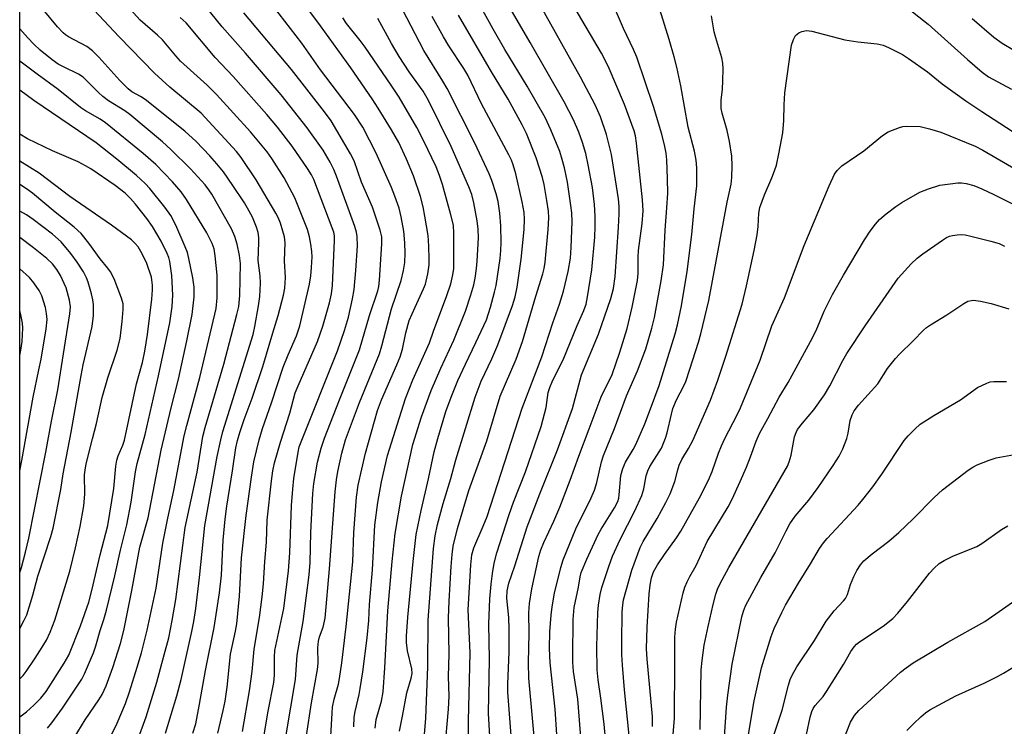
# Model space of a CAD drawing. Units: inches. Extents: x 1171771 to 1177771, y 549458 to 553458.
# Drawn here: x 1171771 to 1172009, y 549697 to 549868 of the extents above; entities that cross this region are included whole.
import ezdxf

# ---------------------------------------------------------------- set-up
doc = ezdxf.new("R2010")
doc.units = ezdxf.units.IN
doc.header["$MEASUREMENT"] = 0
doc.layers.add('NTRL-Trees', color=3, linetype='Continuous')
doc.layers.add('Undefined', color=1, linetype='Continuous')

msp = doc.modelspace()

# ---------------------------------------------------------------- linework, layer by layer
at = {"layer": 'NTRL-Trees'}
msp.add_lwpolyline([(1175114.31, 549458.27), (1171771.05, 549458.63), (1171771.12, 550750.76), (1171858.93, 550846.06), (1171914.21, 550925.02), (1172119.68, 551134.98), (1172560.44, 551413.1), (1173106.36, 551665.61), (1173456.2, 551815.8), (1173714.04, 551918.33), (1173951.36, 551961.21)], dxfattribs=at)
at = {"layer": 'Undefined'}
for points, elevation in [([(1171974.87, 549879.22), (1171990.73, 549866.66), (1172000.29, 549858.04), (1172003.83, 549855), (1172005.32, 549853.89), (1172010.91, 549850.87)], 380), ([(1171890.5, 549687.21), (1171889.12, 549705.03), (1171889.12, 549707.05), (1171889.38, 549714.73), (1171889.4, 549720.26), (1171889.3, 549723.1), (1171888.88, 549727.8), (1171888.93, 549729.59), (1171889.35, 549731.39), (1171890.82, 549735.58), (1171893.75, 549745.05), (1171896.82, 549753.06), (1171901.08, 549763.63), (1171904.7, 549773.62), (1171906.92, 549781.77), (1171911.03, 549791.66), (1171914.01, 549800.3), (1171914.61, 549802.7), (1171915.05, 549805.62), (1171915.89, 549817.52), (1171916, 549820.77), (1171916, 549822.51), (1171915.83, 549824.38), (1171914.17, 549835.1), (1171912.96, 549839.92), (1171911.51, 549844.21), (1171910.23, 549847.09), (1171906.67, 549853.78), (1171896.07, 549872.78)], 372), ([(1171901.38, 549688.69), (1171900.57, 549700.9), (1171899.31, 549712.16), (1171899.21, 549715.61), (1171899.28, 549719.68), (1171899.56, 549723.69), (1171899.79, 549725.68), (1171900.41, 549729.01), (1171901.92, 549735.24), (1171902.46, 549737.08), (1171905.58, 549744.52), (1171909.26, 549752.09), (1171910.06, 549753.9), (1171910.63, 549755.74), (1171911.75, 549760.76), (1171912.24, 549762.29), (1171914.93, 549768.84), (1171917.83, 549776.73), (1171920.49, 549782.75), (1171922.47, 549788.13), (1171923.95, 549793.13), (1171924.56, 549795.68), (1171926.21, 549804.53), (1171926.76, 549808.37), (1171927.13, 549816.76), (1171927.57, 549822.18), (1171927.75, 549825.71), (1171927.71, 549829.18), (1171927.52, 549833.77), (1171927.37, 549835.43), (1171927.1, 549837.06), (1171926.33, 549840.02), (1171924.36, 549846.71), (1171920.31, 549858.6), (1171919.51, 549860.53), (1171917.05, 549865.55), (1171914.32, 549871.92)], 376), ([(1171862.88, 549695.62), (1171863.66, 549699.25), (1171864.67, 549704.89), (1171865.75, 549708.45), (1171865.98, 549709.55), (1171865.89, 549710.71), (1171864.84, 549715.01), (1171864.61, 549717.09), (1171864.58, 549718.57), (1171864.92, 549723.2), (1171866.18, 549736.64), (1171866.92, 549743.18), (1171868.13, 549749.02), (1171869.91, 549756.62), (1171871.3, 549763.2), (1171872.17, 549766.41), (1171874.13, 549772.91), (1171875.36, 549776.43), (1171877.04, 549780.41), (1171878.84, 549784.42), (1171881.38, 549789.63), (1171883.91, 549795.11), (1171884.89, 549798.16), (1171885.89, 549801.79), (1171886.24, 549803.43), (1171887.22, 549809.91), (1171887.44, 549811.88), (1171887.52, 549813.82), (1171887.44, 549817.84), (1171887.14, 549820.93), (1171886.72, 549823.7), (1171886.27, 549825.6), (1171885.26, 549828.8), (1171884.58, 549830.4), (1171881.09, 549837.82), (1171874.42, 549851.05), (1171873.4, 549852.82), (1171868.8, 549860.25), (1171863.65, 549870.15)], 362), ([(1171879.63, 549688.24), (1171879.55, 549698.13), (1171879.96, 549714.58), (1171879.5, 549724.94), (1171880.13, 549735.82), (1171880.4, 549738.29), (1171880.87, 549739.95), (1171883.17, 549745.21), (1171884.07, 549747.54), (1171892.59, 549773.75), (1171897.3, 549786.17), (1171899.96, 549794.41), (1171901.58, 549798.93), (1171902.58, 549802.03), (1171903.69, 549806.78), (1171904.24, 549810.06), (1171904.45, 549812.58), (1171904.68, 549818.79), (1171904.58, 549821.02), (1171904.37, 549822.73), (1171903.49, 549828.44), (1171902.79, 549831.91), (1171902.27, 549833.89), (1171901.66, 549835.8), (1171899.5, 549841.09), (1171898.1, 549844.01), (1171893.78, 549851.62), (1171888.34, 549860.53), (1171885.54, 549865.43), (1171882.59, 549870.78)], 368), ([(1171885.21, 549686.17), (1171884.4, 549699.87), (1171884.69, 549713.01), (1171884.52, 549721.58), (1171884.77, 549727.61), (1171885.04, 549731.18), (1171885.35, 549733.73), (1171885.8, 549736.22), (1171886.41, 549738.72), (1171889.39, 549747.99), (1171890.47, 549751.04), (1171893.39, 549758.38), (1171897.12, 549769.31), (1171898.36, 549773.88), (1171898.89, 549777.53), (1171899.22, 549778.77), (1171899.99, 549780.55), (1171902.46, 549785.46), (1171905.84, 549793.7), (1171907.47, 549797.37), (1171908.03, 549798.92), (1171908.4, 549800.64), (1171909.39, 549807.17), (1171910.11, 549815.07), (1171910.23, 549817.66), (1171910.21, 549820.21), (1171910.09, 549823), (1171909.57, 549827.1), (1171908.56, 549832.58), (1171907.95, 549835.34), (1171907.17, 549838.01), (1171906.25, 549840.53), (1171904.95, 549843.5), (1171902.68, 549847.81), (1171894.51, 549862.21), (1171889.67, 549870.49)], 370), ([(1171896.12, 549687.34), (1171894.2, 549708.44), (1171894.13, 549712.14), (1171894.28, 549719.31), (1171894.14, 549724.2), (1171894.31, 549726.52), (1171894.92, 549730.01), (1171896.6, 549737.84), (1171897.06, 549739.49), (1171897.8, 549741.27), (1171900.25, 549746.42), (1171901.68, 549749.82), (1171904.2, 549756.31), (1171906.23, 549762.11), (1171908.8, 549768.71), (1171911.68, 549776.5), (1171912.36, 549778.04), (1171913.68, 549780.52), (1171914.3, 549781.87), (1171916.16, 549787.25), (1171917.96, 549792.97), (1171919.2, 549798.16), (1171920.48, 549804.59), (1171920.61, 549806.28), (1171920.62, 549810.27), (1171920.71, 549811.91), (1171921.62, 549818.41), (1171921.82, 549821.44), (1171921.7, 549824.1), (1171920.2, 549837.85), (1171919.97, 549839.59), (1171919.67, 549840.85), (1171917.34, 549847.16), (1171913.36, 549856.5), (1171911.72, 549859.58), (1171905.17, 549870.78)], 374), ([(1171906.88, 549692.12), (1171906.04, 549703.37), (1171905.01, 549710.03), (1171904.81, 549712.3), (1171904.78, 549713.72), (1171904.93, 549722.62), (1171905.15, 549725.56), (1171906.18, 549730.47), (1171906.55, 549732.98), (1171906.86, 549733.99), (1171908.21, 549737.2), (1171910.93, 549743.21), (1171911.63, 549744.46), (1171914.91, 549749.62), (1171915.68, 549751.13), (1171915.91, 549751.94), (1171916.04, 549752.79), (1171916.43, 549757.47), (1171916.87, 549759.16), (1171917.58, 549760.71), (1171919.44, 549763.78), (1171920.07, 549764.96), (1171922.21, 549769.99), (1171923.63, 549773.55), (1171925.67, 549779.21), (1171929.59, 549791.68), (1171930.15, 549793.88), (1171931.08, 549798.48), (1171932.48, 549806.82), (1171933.63, 549815.76), (1171934.16, 549821.94), (1171934.79, 549827.49), (1171934.81, 549831.91), (1171934.67, 549833.73), (1171934.23, 549835.89), (1171932.74, 549841.7), (1171930.97, 549851.7), (1171929.98, 549856.18), (1171929.32, 549858.71), (1171928.11, 549862.92), (1171925.83, 549870.14)], 378), ([(1171856.98, 549696.38), (1171857.29, 549698.4), (1171858.54, 549702.84), (1171858.95, 549705.15), (1171859.35, 549710.9), (1171860.06, 549724.74), (1171861.09, 549736.69), (1171861.83, 549743.45), (1171863.39, 549752.45), (1171866.11, 549764.99), (1171868.24, 549771.64), (1171870.57, 549777.99), (1171872.93, 549783.41), (1171876.02, 549790.22), (1171878.82, 549797.2), (1171880.17, 549801.13), (1171880.86, 549803.58), (1171881.22, 549805.2), (1171881.55, 549807.55), (1171881.7, 549809.33), (1171881.97, 549814.97), (1171881.93, 549817.01), (1171881.68, 549819.05), (1171880.89, 549823.43), (1171880.35, 549825.39), (1171879.68, 549827.31), (1171875.41, 549837), (1171869.95, 549848.18), (1171868.6, 549850.38), (1171865.24, 549855.1), (1171862.79, 549858.83), (1171860.95, 549861.96), (1171857.63, 549867.97)], 360), ([(1171867.95, 549682.95), (1171869.28, 549698.75), (1171869.73, 549711.15), (1171869.83, 549722.44), (1171871.12, 549739.83), (1171871.5, 549742.9), (1171872.1, 549745.59), (1171873.47, 549750.71), (1171875.34, 549756.72), (1171876.54, 549761.25), (1171881.17, 549776.39), (1171882.61, 549780.27), (1171885.24, 549785.64), (1171886.67, 549789.03), (1171890.25, 549798.59), (1171890.89, 549800.66), (1171891.39, 549802.97), (1171892.33, 549809.77), (1171893.02, 549816.95), (1171893.13, 549819.47), (1171893.01, 549821.06), (1171892.55, 549823.61), (1171891.02, 549830.45), (1171890.42, 549832.6), (1171889.98, 549833.73), (1171889.35, 549834.98), (1171882.71, 549847.36), (1171879.42, 549854.3), (1171878.45, 549855.92), (1171874.86, 549861.35), (1171873.52, 549863.56), (1171870.79, 549868.5)], 364), ([(1171873.84, 549690.94), (1171874.71, 549700.93), (1171874.91, 549704.05), (1171874.73, 549708.87), (1171874.88, 549714.22), (1171874.78, 549723.03), (1171874.88, 549727.06), (1171875.38, 549735.44), (1171875.63, 549738.37), (1171875.9, 549740.39), (1171876.89, 549744.65), (1171879.69, 549753.81), (1171883.98, 549765.87), (1171887.26, 549776.61), (1171891.1, 549785.63), (1171892.66, 549789.87), (1171895.89, 549800.83), (1171897.56, 549806.2), (1171897.88, 549807.49), (1171898.09, 549809.04), (1171898.85, 549816.95), (1171899.01, 549819.77), (1171898.9, 549821.36), (1171898.52, 549824.01), (1171897.88, 549827.83), (1171897.49, 549829.51), (1171895.96, 549834.26), (1171893.58, 549840.19), (1171892.56, 549842.28), (1171889.16, 549848.49), (1171885.16, 549855.09), (1171877.13, 549868.82)], 366), ([(1171912.74, 549693.81), (1171912.43, 549697.31), (1171911.62, 549703.62), (1171910.92, 549708.04), (1171910.72, 549710.45), (1171910.59, 549716.11), (1171910.88, 549724.31), (1171911.01, 549726.07), (1171911.45, 549728.67), (1171911.84, 549730.39), (1171913.5, 549735.45), (1171914.41, 549737.93), (1171916.26, 549742.01), (1171919.82, 549748.89), (1171921.48, 549752.62), (1171922.02, 549754.24), (1171922.52, 549757.41), (1171922.92, 549758.62), (1171923.47, 549759.64), (1171926.23, 549764.1), (1171927.26, 549766.46), (1171927.66, 549767.79), (1171928.64, 549772.25), (1171929.02, 549773.66), (1171929.91, 549775.75), (1171931.64, 549779.12), (1171932.11, 549780.18), (1171933.14, 549783.17), (1171935.22, 549789.74), (1171935.74, 549791.69), (1171937.67, 549799.82), (1171942.17, 549823.57), (1171943.09, 549827.91), (1171943.28, 549829.56), (1171943.38, 549832.35), (1171943.28, 549834.73), (1171942.72, 549838.28), (1171942.1, 549840.87), (1171940.9, 549845.07), (1171940.72, 549846.2), (1171940.65, 549848.21), (1171940.98, 549850.9), (1171941.09, 549852.91), (1171941.17, 549855.78), (1171941.1, 549857.17), (1171940.82, 549858.48), (1171939.38, 549863.35), (1171939.02, 549864.8), (1171938.39, 549868.64)], 380), ([(1172001.35, 549867.98), (1172006.65, 549863.5), (1172008.65, 549862.03), (1172011.6, 549860.22)], 378), ([(1171918.42, 549694.56), (1171917.29, 549705.6), (1171916.79, 549711.54), (1171916.66, 549714.16), (1171916.64, 549717.14), (1171916.77, 549724.41), (1171916.89, 549726.19), (1171917.1, 549727.4), (1171919.09, 549734.58), (1171921.1, 549740.03), (1171921.84, 549741.52), (1171925.23, 549747.02), (1171927.34, 549750.92), (1171928.35, 549753), (1171929.46, 549756), (1171930.18, 549758.84), (1171930.54, 549759.94), (1171931.21, 549761.34), (1171932.79, 549763.99), (1171933.82, 549765.95), (1171938.11, 549775.7), (1171939.89, 549780.53), (1171941.81, 549786.3), (1171945.74, 549798.92), (1171946.84, 549803.34), (1171948.69, 549811.91), (1171949.38, 549815.66), (1171949.66, 549817.69), (1171949.83, 549820.88), (1171950.07, 549822.25), (1171951.17, 549825.34), (1171952.98, 549829.44), (1171953.62, 549831.11), (1171954.03, 549832.48), (1171954.67, 549835.23), (1171955.59, 549840.36), (1171955.84, 549843.29), (1171955.92, 549847.07), (1171956.08, 549850.05), (1171957.72, 549861.58), (1171958.16, 549862.92), (1171958.69, 549863.86), (1171959.5, 549864.56), (1171960.23, 549864.88), (1171961.29, 549865.07), (1171962.59, 549864.96), (1171970.57, 549862.87), (1171973.77, 549862.37), (1171978.41, 549861.86), (1171979.83, 549861.52), (1171981.17, 549860.99), (1171984.53, 549859.26), (1171986.03, 549858.35), (1171990.6, 549855.12), (1171994.16, 549852.15), (1171999.84, 549848.08), (1172003.7, 549845.47), (1172011.07, 549840.75)], 382), ([(1171924.11, 549696.77), (1171924.09, 549699.17), (1171922.79, 549713.01), (1171922.66, 549715.54), (1171922.76, 549720.76), (1171923.29, 549728.83), (1171923.48, 549730.92), (1171923.84, 549732.73), (1171924.36, 549734.14), (1171925.27, 549735.82), (1171927, 549738.37), (1171929.89, 549742.34), (1171930.94, 549743.99), (1171935.41, 549752.05), (1171937.62, 549756.36), (1171938.48, 549758.44), (1171940.05, 549762.86), (1171940.77, 549764.64), (1171941.61, 549766.4), (1171944.57, 549772.12), (1171945.36, 549773.85), (1171950.08, 549785.39), (1171952.93, 549793.62), (1171955.99, 549800.42), (1171960.79, 549813.05), (1171966.81, 549827.48), (1171968.12, 549830.31), (1171968.72, 549831.24), (1171969.85, 549832.35), (1171975.18, 549836.02), (1171979.67, 549839.73), (1171981.11, 549840.61), (1171983.8, 549841.62), (1171984.63, 549841.83), (1171985.51, 549841.91), (1171988.78, 549841.83), (1171991.09, 549841.34), (1171993.81, 549840.47), (1172002.08, 549837.08), (1172003.93, 549836.17), (1172012.4, 549831.21)], 384), ([(1171928.92, 549692.84), (1171929.39, 549698.74), (1171929.51, 549712.18), (1171929.48, 549718.36), (1171929.62, 549720.27), (1171929.86, 549721.95), (1171931.5, 549729.05), (1171931.89, 549730.44), (1171932.44, 549731.75), (1171933.08, 549733), (1171934.68, 549735.71), (1171937.31, 549741.46), (1171942.35, 549749.85), (1171943.33, 549751.71), (1171945.3, 549756.03), (1171946.78, 549759.51), (1171947.76, 549761.93), (1171949.14, 549765.78), (1171949.95, 549767.61), (1171952.01, 549771.25), (1171954.71, 549776.39), (1171956.87, 549779.98), (1171962.33, 549789.85), (1171963.65, 549792.56), (1171965.61, 549797.22), (1171967.59, 549801.23), (1171970.27, 549805.91), (1171975.36, 549814.42), (1171976.74, 549816.55), (1171978.02, 549818.28), (1171979, 549819.36), (1171980.58, 549820.72), (1171982.93, 549822.55), (1171984.4, 549823.51), (1171988.7, 549825.96), (1171990.84, 549826.83), (1171993.6, 549827.64), (1171997.96, 549828.22), (1171998.82, 549828.23), (1171999.95, 549828.08), (1172001.78, 549827.56), (1172003.72, 549826.77), (1172006.61, 549825.44), (1172012.92, 549822.24)], 386), ([(1171935.62, 549695.98), (1171935.86, 549710.43), (1171936.06, 549712.7), (1171936.59, 549716.38), (1171937.51, 549720.97), (1171938.73, 549726.29), (1171939.38, 549728.75), (1171939.9, 549730.22), (1171940.89, 549732.2), (1171942.53, 549735.21), (1171956.71, 549759.73), (1171957.17, 549760.79), (1171957.63, 549762.41), (1171958.43, 549766.82), (1171958.8, 549767.83), (1171959.18, 549768.55), (1171960.34, 549770.09), (1171963.12, 549773.3), (1171965.66, 549777), (1171966.97, 549779.18), (1171970.09, 549785.29), (1171971.06, 549786.98), (1171975.52, 549793.65), (1171983.46, 549805.17), (1171986.63, 549808.67), (1171988.12, 549810.04), (1171989.48, 549811.08), (1171994.24, 549814.39), (1171995.22, 549815), (1171995.89, 549815.32), (1171996.63, 549815.53), (1171997.73, 549815.67), (1171998.83, 549815.73), (1171999.67, 549815.67), (1172001.09, 549815.38), (1172005.92, 549814.14), (1172007.88, 549813.55), (1172009.21, 549812.95)], 388), ([(1171940.93, 549685.9), (1171941.97, 549701.46), (1171942.26, 549704.36), (1171943.31, 549711.81), (1171945.66, 549723.28), (1171946.06, 549724.65), (1171946.58, 549725.96), (1171950.26, 549732.79), (1171953.75, 549738.75), (1171956.39, 549744.1), (1171957.32, 549745.8), (1171958.58, 549747.61), (1171961.89, 549751.52), (1171964.18, 549754.56), (1171967.8, 549759.85), (1171969.22, 549762.1), (1171970.13, 549763.92), (1171971.08, 549766.39), (1171971.4, 549767.67), (1171971.87, 549770.76), (1171972.33, 549772.16), (1171972.84, 549773.12), (1171973.89, 549774.45), (1171978.57, 549779.59), (1171980.94, 549783.33), (1171982.82, 549785.75), (1171983.78, 549786.79), (1171987.08, 549789.99), (1171989.63, 549792.64), (1171990.33, 549793.25), (1171991.28, 549793.91), (1171995.23, 549796.35), (1171999.36, 549799.09), (1172000.37, 549799.61), (1172001.19, 549799.81), (1172001.75, 549799.84), (1172003.42, 549799.62), (1172005.95, 549799.07), (1172010.26, 549797.78)], 390), ([(1171947.32, 549694.83), (1171948.65, 549702.97), (1171950.46, 549710.93), (1171952.8, 549718.55), (1171953.5, 549720.47), (1171955.33, 549724.35), (1171956.28, 549726.12), (1171959.41, 549731.44), (1171962.32, 549736.08), (1171964.5, 549739.8), (1171965.41, 549741.15), (1171966.3, 549742.23), (1171973.79, 549750.29), (1171974.94, 549751.63), (1171977.33, 549754.7), (1171979.58, 549757.79), (1171984.93, 549765.89), (1171985.88, 549767.01), (1171987.52, 549768.7), (1171988.85, 549769.86), (1171992.08, 549772), (1171998.57, 549775.78), (1172002.66, 549778.7), (1172004.97, 549779.81), (1172005.77, 549780.09), (1172006.59, 549780.23), (1172009.7, 549780.22)], 392), ([(1171952.86, 549692.96), (1171955.46, 549700.72), (1171956.95, 549706.75), (1171957.4, 549708.13), (1171957.86, 549709.2), (1171959.02, 549711.21), (1171963.28, 549717.57), (1171966.08, 549722.24), (1171968.04, 549724.7), (1171970.27, 549727.1), (1171970.75, 549727.73), (1171971.22, 549728.7), (1171971.96, 549731.09), (1171972.75, 549733.01), (1171973.53, 549734.49), (1171974.41, 549735.85), (1171975.22, 549736.78), (1171977.17, 549738.51), (1171981.25, 549741.6), (1171983.69, 549743.69), (1171987.13, 549746.99), (1171992.17, 549752.1), (1171994.21, 549753.97), (1172000.41, 549758.73), (1172001.59, 549759.51), (1172002.59, 549760.02), (1172005.54, 549761.19), (1172007.18, 549761.72), (1172014.29, 549762.99)], 394), ([(1171961.36, 549694.81), (1171962.18, 549698.98), (1171962.61, 549700.35), (1171962.97, 549701.13), (1171963.41, 549701.83), (1171965.32, 549704.02), (1171966.17, 549705.23), (1171970.28, 549711.75), (1171972.07, 549714.91), (1171972.86, 549716.04), (1171973.43, 549716.65), (1171974.11, 549717.2), (1171979.87, 549721.04), (1171982.23, 549722.9), (1171983.38, 549724.15), (1171985.77, 549726.98), (1171991.03, 549733.85), (1171992.18, 549735.05), (1171993.41, 549736.16), (1171994.59, 549736.92), (1171996.69, 549737.92), (1172002.51, 549740.26), (1172003.73, 549741.03), (1172008.49, 549744.41), (1172010.02, 549745.32)], 396), ([(1171970.18, 549693.26), (1171971.94, 549697.77), (1171972.92, 549699.38), (1171974, 549700.65), (1171984.07, 549709.87), (1171985.41, 549710.97), (1171987.1, 549712.17), (1171995.51, 549717.15), (1172004.42, 549722.13), (1172012.97, 549728.07)], 398), ([(1171985.61, 549695.77), (1171987.26, 549697.47), (1171989, 549699.11), (1171990.14, 549700.09), (1171991.13, 549700.78), (1171997.41, 549704.13), (1172004.42, 549707.31), (1172007.5, 549708.85), (1172009, 549709.68), (1172012.67, 549711.89)], 400)]:
    msp.add_lwpolyline(points, dxfattribs=dict(at, elevation=elevation))
for points in [[(1171829.84, 549692.76, 350), (1171831.13, 549700.49, 350), (1171832.5, 549707.35, 350), (1171832.66, 549709.15, 350), (1171832.65, 549713.52, 350), (1171832.75, 549715.09, 350), (1171834.94, 549725.31, 350), (1171836.04, 549734.37, 350), (1171836.34, 549738.73, 350), (1171836.81, 549750.22, 350), (1171837.09, 549754.18, 350), (1171837.37, 549756.75, 350), (1171838.37, 549763.07, 350), (1171838.67, 549764.38, 350), (1171839.09, 549765.62, 350), (1171847.9, 549787.64, 350), (1171849.56, 549792.5, 350), (1171850.54, 549795.73, 350), (1171851.53, 549800.18, 350), (1171851.92, 549802.44, 350), (1171852.31, 549807.02, 350), (1171852.7, 549812.99, 350), (1171852.67, 549815.23, 350), (1171852.5, 549816.35, 350), (1171852.1, 549817.71, 350), (1171847.7, 549829.88, 350), (1171847.05, 549831.44, 350), (1171846.14, 549833.27, 350), (1171844.45, 549836.15, 350), (1171840.6, 549841.51, 350), (1171834.3, 549849.54, 350), (1171825.67, 549859.63, 350), (1171820.04, 549865.99, 350), (1171810.1, 549878.35, 350)], [(1171806.27, 549695.14, 342), (1171809.07, 549704.15, 342), (1171810.06, 549708.14, 342), (1171812.7, 549719.75, 342), (1171813.18, 549722.18, 342), (1171813.64, 549725.31, 342), (1171814.55, 549732.8, 342), (1171815.79, 549745.33, 342), (1171818.8, 549762.05, 342), (1171819.66, 549766.08, 342), (1171820.2, 549768.09, 342), (1171827.47, 549791.58, 342), (1171827.92, 549793.51, 342), (1171828.83, 549798.47, 342), (1171829.12, 549800.78, 342), (1171829.27, 549803.94, 342), (1171829.17, 549805.72, 342), (1171828.74, 549809.44, 342), (1171828.91, 549813.84, 342), (1171828.87, 549815.03, 342), (1171828.73, 549816.21, 342), (1171828.34, 549817.51, 342), (1171827.31, 549819.91, 342), (1171826.54, 549821.42, 342), (1171825.38, 549823.38, 342), (1171822.61, 549827.61, 342), (1171820.31, 549830.88, 342), (1171818.76, 549832.84, 342), (1171817.04, 549834.75, 342), (1171813.74, 549838.23, 342), (1171810.97, 549840.7, 342), (1171801.36, 549848.36, 342), (1171800.23, 549849.14, 342), (1171798.2, 549850.29, 342), (1171797.31, 549850.99, 342), (1171795.26, 549853.03, 342), (1171790.2, 549858.66, 342), (1171788.65, 549860.19, 342), (1171787.3, 549861.18, 342), (1171782.87, 549863.55, 342), (1171782.16, 549864, 342), (1171781.55, 549864.51, 342), (1171780.21, 549865.99, 342), (1171773.26, 549874.48, 342)], [(1171812.95, 549695.11, 344), (1171813.65, 549697.43, 344), (1171814.54, 549702.11, 344), (1171815.96, 549710.26, 344), (1171818.09, 549720.7, 344), (1171819.4, 549729.06, 344), (1171819.87, 549733.32, 344), (1171820.29, 549741.84, 344), (1171820.75, 549746.92, 344), (1171821.18, 549750.06, 344), (1171822.55, 549758.59, 344), (1171823.32, 549764.15, 344), (1171823.7, 549765.9, 344), (1171824.32, 549767.88, 344), (1171825.37, 549770.96, 344), (1171827.28, 549776.12, 344), (1171829.84, 549783.79, 344), (1171832.25, 549791.98, 344), (1171833.59, 549796.18, 344), (1171834.81, 549801.07, 344), (1171835.14, 549802.8, 344), (1171835.29, 549805.35, 344), (1171835.12, 549809.36, 344), (1171835.22, 549813.72, 344), (1171835.07, 549815.15, 344), (1171834.72, 549816.56, 344), (1171834.11, 549818.51, 344), (1171833.54, 549819.85, 344), (1171833, 549820.89, 344), (1171828.27, 549828.98, 344), (1171824.57, 549834.38, 344), (1171823.48, 549835.83, 344), (1171814.93, 549845.06, 344), (1171807.33, 549851.38, 344), (1171803.65, 549854.78, 344), (1171795.13, 549863.59, 344), (1171786.59, 549872.71, 344)], [(1171846.29, 549694.39, 356), (1171846.58, 549699.98, 356), (1171846.73, 549701.4, 356), (1171847.1, 549703.38, 356), (1171848.12, 549707, 356), (1171848.42, 549708.38, 356), (1171848.95, 549712.13, 356), (1171849.97, 549720.91, 356), (1171851.58, 549736.57, 356), (1171851.87, 549743.65, 356), (1171852.52, 549752.25, 356), (1171852.93, 549755.13, 356), (1171854.67, 549762.83, 356), (1171857.6, 549773.15, 356), (1171858.58, 549775.72, 356), (1171862.26, 549784.19, 356), (1171863.06, 549786.18, 356), (1171863.62, 549788.04, 356), (1171864.42, 549791.95, 356), (1171865.25, 549794.95, 356), (1171866.66, 549798.18, 356), (1171868.73, 549802.59, 356), (1171869.15, 549803.7, 356), (1171869.71, 549806.27, 356), (1171870.06, 549808.42, 356), (1171870.1, 549809.83, 356), (1171870.01, 549812.94, 356), (1171869.79, 549815.51, 356), (1171869.03, 549820.16, 356), (1171868.61, 549822.47, 356), (1171867.99, 549824.92, 356), (1171866.26, 549829.95, 356), (1171864.56, 549834, 356), (1171862.74, 549837.99, 356), (1171860.99, 549841.09, 356), (1171857.75, 549846.34, 356), (1171856.28, 549848.55, 356), (1171851.12, 549856.09, 356), (1171843.8, 549866.22, 356), (1171839.53, 549871.97, 356)], [(1171818.98, 549695.1, 346), (1171820.27, 549700.62, 346), (1171820.71, 549702.88, 346), (1171821.2, 549706.22, 346), (1171822.04, 549714.22, 346), (1171822.39, 549716.09, 346), (1171823.27, 549719.84, 346), (1171823.55, 549721.54, 346), (1171824.23, 549728.28, 346), (1171824.68, 549737.55, 346), (1171825.82, 549747.75, 346), (1171827.08, 549757.06, 346), (1171827.69, 549760.78, 346), (1171828.97, 549766.09, 346), (1171829.78, 549768.86, 346), (1171831.98, 549775.03, 346), (1171834.77, 549783.63, 346), (1171836, 549786.62, 346), (1171838.02, 549791.22, 346), (1171838.77, 549793.62, 346), (1171841.13, 549803.77, 346), (1171841.49, 549805.74, 346), (1171841.65, 549807.73, 346), (1171841.74, 549810.32, 346), (1171841.67, 549811.64, 346), (1171841.45, 549813.42, 346), (1171841.15, 549815.19, 346), (1171840.67, 549816.92, 346), (1171837.58, 549824.59, 346), (1171834.97, 549829.48, 346), (1171832.02, 549834.1, 346), (1171830.89, 549835.71, 346), (1171826.83, 549840.57, 346), (1171818.68, 549849.6, 346), (1171816.41, 549851.83, 346), (1171809.93, 549857.65, 346), (1171808.78, 549858.94, 346), (1171805.6, 549862.82, 346), (1171804.39, 549863.96, 346), (1171800.22, 549867.56, 346), (1171797.03, 549871.06, 346)], [(1171840.38, 549694.6, 354), (1171841.61, 549702.45, 354), (1171843.08, 549710.55, 354), (1171843.19, 549712.08, 354), (1171843.16, 549715.8, 354), (1171843.31, 549717.42, 354), (1171843.55, 549718.42, 354), (1171844.46, 549720.8, 354), (1171844.94, 549722.97, 354), (1171845.97, 549734.92, 354), (1171847.32, 549753.54, 354), (1171847.65, 549756.44, 354), (1171847.96, 549758.44, 354), (1171848.92, 549762.85, 354), (1171849.84, 549766.08, 354), (1171853.25, 549775.15, 354), (1171858.02, 549786.86, 354), (1171858.62, 549788.8, 354), (1171860.93, 549797.78, 354), (1171863.28, 549804.61, 354), (1171863.85, 549807.07, 354), (1171864.16, 549809, 354), (1171864.28, 549811.2, 354), (1171864.19, 549813.74, 354), (1171863.91, 549816.59, 354), (1171863.31, 549820.05, 354), (1171862.78, 549822.09, 354), (1171861.75, 549825.04, 354), (1171860.93, 549827.15, 354), (1171857.22, 549835.43, 354), (1171854.03, 549841.71, 354), (1171852.04, 549844.76, 354), (1171843.81, 549855.6, 354), (1171839.24, 549862.06, 354), (1171832.44, 549870.86, 354)], [(1171824.9, 549695.51, 348), (1171826.63, 549705.38, 348), (1171827.26, 549710.01, 348), (1171827.71, 549715.47, 348), (1171829.06, 549723.08, 348), (1171829.72, 549728.07, 348), (1171830.01, 549731.25, 348), (1171830.31, 549736.68, 348), (1171830.73, 549741.3, 348), (1171830.93, 549746.67, 348), (1171831.92, 549756.14, 348), (1171832.27, 549758.57, 348), (1171832.7, 549760.5, 348), (1171834.09, 549765.55, 348), (1171836.39, 549772.56, 348), (1171837.7, 549777.43, 348), (1171838.4, 549779.18, 348), (1171843.08, 549789.83, 348), (1171844.38, 549793.58, 348), (1171845.96, 549799.24, 348), (1171846.43, 549801.42, 348), (1171846.66, 549803.41, 348), (1171847.21, 549814.29, 348), (1171847.19, 549815.44, 348), (1171847.01, 549816.28, 348), (1171846.64, 549817.37, 348), (1171842.21, 549829.05, 348), (1171841.63, 549830.16, 348), (1171840.63, 549831.75, 348), (1171836.9, 549837.14, 348), (1171833.37, 549841.71, 348), (1171830.82, 549844.76, 348), (1171822.65, 549853.94, 348), (1171818.29, 549858.58, 348), (1171811.3, 549866.94, 348), (1171809.84, 549868.23, 348)], [(1171835.5, 549694.72, 352), (1171837.71, 549708.09, 352), (1171838.11, 549714.01, 352), (1171839.63, 549722.13, 352), (1171841.02, 549733.45, 352), (1171841.27, 549736.44, 352), (1171841.47, 549743.69, 352), (1171841.9, 549753.07, 352), (1171842.2, 549755.52, 352), (1171843.07, 549760.65, 352), (1171843.92, 549764.09, 352), (1171844.74, 549766.51, 352), (1171848.36, 549775.78, 352), (1171853.22, 549787.82, 352), (1171855.63, 549796.13, 352), (1171857.62, 549802.11, 352), (1171857.88, 549803.2, 352), (1171858.05, 549804.67, 352), (1171858.59, 549813.46, 352), (1171858.61, 549815.17, 352), (1171858.24, 549816.83, 352), (1171856.33, 549822.34, 352), (1171853.72, 549828.43, 352), (1171851.92, 549833.54, 352), (1171851.03, 549835.24, 352), (1171846.35, 549843.22, 352), (1171844.77, 549845.43, 352), (1171836.74, 549855.62, 352), (1171825.22, 549869.38, 352)], [(1171851.86, 549696.64, 358), (1171851.95, 549699, 358), (1171852.18, 549700.41, 358), (1171853.15, 549704.5, 358), (1171853.41, 549705.91, 358), (1171854.02, 549709.93, 358), (1171855.09, 549718.18, 358), (1171855.52, 549722.41, 358), (1171855.62, 549726.28, 358), (1171856.39, 549734.66, 358), (1171856.95, 549745.41, 358), (1171857.66, 549750.9, 358), (1171858.57, 549755.93, 358), (1171859.99, 549762.27, 358), (1171864.35, 549776.05, 358), (1171866.13, 549780.62, 358), (1171870.13, 549789.56, 358), (1171871.1, 549792.37, 358), (1171874.36, 549800.96, 358), (1171875.28, 549803.79, 358), (1171875.8, 549805.99, 358), (1171876.01, 549807.55, 358), (1171876.07, 549809.23, 358), (1171876.07, 549816.08, 358), (1171875.92, 549817.97, 358), (1171875.34, 549820.49, 358), (1171873.29, 549827.83, 358), (1171872.61, 549830.03, 358), (1171871.79, 549832.08, 358), (1171868.73, 549838.49, 358), (1171867.11, 549841.62, 358), (1171862.78, 549848.98, 358), (1171860.91, 549851.85, 358), (1171854.62, 549861.05, 358), (1171853.42, 549862.7, 358), (1171850.11, 549866.78, 358), (1171849.16, 549868.15, 358)], [(1171799.8, 549693.97, 340), (1171801.63, 549699.06, 340), (1171804.21, 549707.44, 340), (1171806.02, 549714.04, 340), (1171807.09, 549718.23, 340), (1171807.93, 549722.39, 340), (1171808.78, 549727.46, 340), (1171811.06, 549744.87, 340), (1171814, 549758.28, 340), (1171815.36, 549766.9, 340), (1171815.92, 549769.08, 340), (1171820.39, 549784.39, 340), (1171823.58, 549796.38, 340), (1171824.02, 549798.33, 340), (1171824.26, 549801, 340), (1171824.41, 549808.71, 340), (1171824.22, 549810.68, 340), (1171823.62, 549813.41, 340), (1171823.05, 549815.28, 340), (1171822.24, 549817.15, 340), (1171817.54, 549825.48, 340), (1171816.81, 549826.59, 340), (1171815.93, 549827.72, 340), (1171812.38, 549831.63, 340), (1171807.62, 549836.33, 340), (1171805.55, 549838.18, 340), (1171797.72, 549844.78, 340), (1171796.44, 549845.67, 340), (1171792.54, 549848.11, 340), (1171791.18, 549849.1, 340), (1171790.11, 549850.06, 340), (1171787.24, 549853.03, 340), (1171786.4, 549853.78, 340), (1171785.3, 549854.49, 340), (1171781.61, 549856.26, 340), (1171780.36, 549856.95, 340), (1171778.93, 549857.99, 340), (1171776.02, 549860.35, 340), (1171774.44, 549861.81, 340), (1171773.03, 549863.29, 340), (1171771.07, 549865.53, 340)], [(1171792.42, 549693.08, 338), (1171794.59, 549697.53, 338), (1171796.61, 549702.3, 338), (1171797.63, 549705.12, 338), (1171799.49, 549711.08, 338), (1171800.48, 549714.59, 338), (1171801.86, 549720.06, 338), (1171804.08, 549730.19, 338), (1171805.64, 549741.07, 338), (1171806.85, 549747.16, 338), (1171808.29, 549753.85, 338), (1171810.84, 549767.08, 338), (1171811.43, 549769.52, 338), (1171814.61, 549781.19, 338), (1171818.53, 549797.88, 338), (1171818.81, 549800.41, 338), (1171818.79, 549805.87, 338), (1171818.34, 549810.6, 338), (1171818.05, 549812.31, 338), (1171817.58, 549813.58, 338), (1171816.28, 549816.12, 338), (1171811.4, 549824.24, 338), (1171810.08, 549826.03, 338), (1171808, 549828.49, 338), (1171803.94, 549832.65, 338), (1171800.87, 549835.33, 338), (1171791.81, 549842.72, 338), (1171790.49, 549843.64, 338), (1171786.92, 549845.66, 338), (1171785.75, 549846.44, 338), (1171780.35, 549850.79, 338), (1171775.28, 549854.49, 338), (1171771.07, 549857.7, 338)], [(1171784.18, 549694, 336), (1171786.87, 549698.32, 336), (1171790.2, 549703.22, 336), (1171790.96, 549704.48, 336), (1171791.96, 549706.61, 336), (1171793.59, 549710.99, 336), (1171795.39, 549716.81, 336), (1171796.24, 549719.98, 336), (1171798.19, 549729.67, 336), (1171800.1, 549740.15, 336), (1171802.09, 549747.24, 336), (1171805.26, 549763.58, 336), (1171807.68, 549773.84, 336), (1171809.42, 549780.73, 336), (1171811.5, 549790.03, 336), (1171812.77, 549796.41, 336), (1171813.28, 549800.66, 336), (1171813.26, 549803, 336), (1171812.93, 549805.29, 336), (1171811.98, 549809.95, 336), (1171811.62, 549811.38, 336), (1171811.09, 549812.78, 336), (1171808.81, 549818, 336), (1171807.57, 549820.32, 336), (1171806.14, 549822.34, 336), (1171802.53, 549826.84, 336), (1171801.39, 549828.12, 336), (1171799.29, 549830.04, 336), (1171794.56, 549833.93, 336), (1171789.52, 549837.9, 336), (1171774.49, 549848.12, 336), (1171771.07, 549850.62, 336)], [(1171777.76, 549696.37, 334), (1171778.8, 549697.65, 334), (1171781.39, 549701.16, 334), (1171785.28, 549706.97, 334), (1171786.05, 549708.2, 334), (1171786.74, 549709.49, 334), (1171788.87, 549714.53, 334), (1171789.47, 549716.29, 334), (1171790.47, 549719.94, 334), (1171791.43, 549722.59, 334), (1171792.05, 549724.91, 334), (1171794.04, 549733.18, 334), (1171795.39, 549739.37, 334), (1171796.92, 549745.54, 334), (1171798.02, 549751, 334), (1171799.06, 549758.35, 334), (1171799.42, 549760.32, 334), (1171801.37, 549767.35, 334), (1171804.65, 549781.53, 334), (1171807.36, 549794.35, 334), (1171807.92, 549798.31, 334), (1171808.09, 549801.04, 334), (1171807.82, 549805.79, 334), (1171807.34, 549809.2, 334), (1171807.08, 549810.21, 334), (1171806.72, 549811.19, 334), (1171805.27, 549814.14, 334), (1171803.2, 549817.67, 334), (1171801.83, 549819.6, 334), (1171799.06, 549823.1, 334), (1171797.87, 549824.42, 334), (1171796.52, 549825.74, 334), (1171794.14, 549827.56, 334), (1171788.24, 549831.59, 334), (1171786.99, 549832.38, 334), (1171785.15, 549833.34, 334), (1171778.94, 549835.97, 334), (1171772.96, 549838.89, 334), (1171771.07, 549839.98, 334)], [(1171771.06, 549699.12, 332), (1171772.72, 549700.33, 332), (1171774.44, 549701.93, 332), (1171776.12, 549703.58, 332), (1171777.43, 549705.21, 332), (1171781.82, 549712.08, 332), (1171782.89, 549714.01, 332), (1171785.76, 549721.06, 332), (1171787.73, 549726.85, 332), (1171788.47, 549729.62, 332), (1171790.5, 549738.27, 332), (1171792.38, 549745.37, 332), (1171793.83, 549754.28, 332), (1171794.31, 549759.74, 332), (1171794.5, 549761.13, 332), (1171794.84, 549762.2, 332), (1171795.98, 549764.78, 332), (1171796.37, 549766.01, 332), (1171799.27, 549779.65, 332), (1171800.73, 549784.81, 332), (1171801.32, 549787.53, 332), (1171801.95, 549791.59, 332), (1171802.97, 549800.13, 332), (1171803.17, 549802.36, 332), (1171803.17, 549803.48, 332), (1171802.9, 549805.43, 332), (1171801.77, 549808.72, 332), (1171800.69, 549811.06, 332), (1171799.68, 549812.74, 332), (1171799, 549813.55, 332), (1171798.06, 549814.44, 332), (1171793.26, 549818.02, 332), (1171783.14, 549824.97, 332), (1171775.73, 549830.59, 332), (1171771.07, 549833.46, 332)], [(1171771.06, 549708.3, 330), (1171771.21, 549708.42, 330), (1171771.86, 549709.09, 330), (1171772.59, 549710.04, 330), (1171774.8, 549713.25, 330), (1171776.49, 549715.94, 330), (1171777.5, 549717.66, 330), (1171778.45, 549719.58, 330), (1171779.54, 549722.46, 330), (1171783.16, 549734.31, 330), (1171784.58, 549739.94, 330), (1171785.64, 549745.14, 330), (1171786.53, 549750.11, 330), (1171786.78, 549752.97, 330), (1171786.74, 549757.64, 330), (1171786.85, 549758.72, 330), (1171787.14, 549760.27, 330), (1171788.63, 549766.36, 330), (1171789.62, 549770.02, 330), (1171790.99, 549776.29, 330), (1171792.36, 549781.1, 330), (1171794.63, 549787.74, 330), (1171795.32, 549790.61, 330), (1171795.86, 549794.73, 330), (1171796.06, 549797.57, 330), (1171796.04, 549798.96, 330), (1171795.7, 549800.35, 330), (1171793.87, 549805, 330), (1171792.99, 549806.68, 330), (1171792.34, 549807.6, 330), (1171790.48, 549809.88, 330), (1171787.76, 549813.68, 330), (1171785.9, 549816, 330), (1171784.25, 549817.5, 330), (1171779.62, 549821.12, 330), (1171774.14, 549825.72, 330), (1171772.73, 549826.8, 330), (1171771.07, 549827.85, 330)], [(1171771.06, 549720.39, 328), (1171771.09, 549720.43, 328), (1171772.16, 549722.45, 328), (1171772.74, 549723.77, 328), (1171774.25, 549728.48, 328), (1171775.42, 549733.14, 328), (1171778.56, 549742.73, 328), (1171779.14, 549744.73, 328), (1171781.02, 549754.08, 328), (1171781.56, 549757.84, 328), (1171783.52, 549767.94, 328), (1171785.9, 549781.63, 328), (1171786.42, 549784.19, 328), (1171788.59, 549793.48, 328), (1171788.87, 549796.12, 328), (1171788.91, 549798.8, 328), (1171788.75, 549799.98, 328), (1171788.43, 549801.43, 328), (1171787.59, 549804.23, 328), (1171787.17, 549805.26, 328), (1171786.45, 549806.69, 328), (1171784.94, 549809.09, 328), (1171783.42, 549811.16, 328), (1171781.04, 549814, 328), (1171778.96, 549815.79, 328), (1171774.28, 549819.37, 328), (1171772.68, 549820.5, 328), (1171771.07, 549821.42, 328)], [(1171771.06, 549734.03, 326), (1171771.48, 549735.23, 326), (1171772.47, 549738.93, 326), (1171773.28, 549742.33, 326), (1171777.36, 549763.11, 326), (1171778.75, 549770.6, 326), (1171780.3, 549778.19, 326), (1171781.6, 549786.86, 326), (1171783.19, 549796.53, 326), (1171783.34, 549798.24, 326), (1171783.13, 549799.9, 326), (1171782.26, 549802.88, 326), (1171780.92, 549805.79, 326), (1171780.05, 549807.29, 326), (1171778.99, 549808.64, 326), (1171777.59, 549809.96, 326), (1171774.42, 549812.55, 326), (1171771.06, 549815.02, 326)], [(1171771.06, 549758.58, 324), (1171771.6, 549761.07, 324), (1171774.27, 549776.42, 324), (1171775.7, 549782.99, 324), (1171776.2, 549785.59, 324), (1171777.45, 549792.91, 324), (1171777.66, 549795.18, 324), (1171777.56, 549796.65, 324), (1171777.28, 549798.1, 324), (1171776.36, 549800.92, 324), (1171775.74, 549802.22, 324), (1171774.48, 549804.07, 324), (1171773.41, 549805.38, 324), (1171771.06, 549807.46, 324)], [(1171771.06, 549786.44, 322), (1171771.34, 549787.75, 322), (1171771.64, 549789.86, 322), (1171771.78, 549793.11, 322), (1171771.72, 549794.28, 322), (1171771.33, 549796.29, 322), (1171771.06, 549797.33, 322)]]:
    msp.add_polyline3d(points, dxfattribs=at)

doc.saveas('drawing.dxf')
